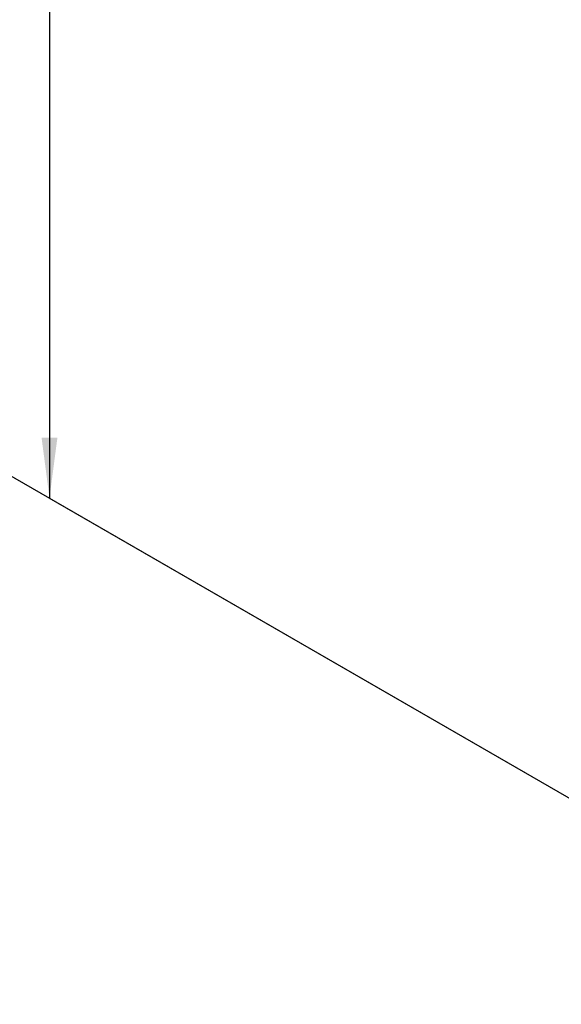
# Model space of a CAD drawing. Extents: x -4248 to -227, y 361 to 2735.
# Drawn here: x -1926 to -1894, y 526 to 583 of the extents above; entities that cross this region are included whole.
import ezdxf

# ---------------------------------------------------------------- set-up
doc = ezdxf.new("R2010")
doc.units = 0
doc.header["$MEASUREMENT"] = 0
doc.layers.get('0').update_dxf_attribs({"linetype": 'CONTINUOUS'})
doc.layers.add('1', color=7, linetype='CONTINUOUS')
doc.styles.add('CONVERTER_11', font='txt.shx', dxfattribs={"width": 0.9})
doc.dimstyles.new('ME10_DIM_23', dxfattribs={"dimtxt": 24.5, "dimasz": 24.5, "dimexe": 7, "dimexo": 10.5, "dimgap": 14, "dimtad": 1, "dimdec": 4, "dimdsep": 46, "dimtxsty": 'Standard', "dimsah": 1, "dimcen": 0.09, "dimse1": 1, "dimse2": 1, "dimclrd": 1, "dimclre": 1, "dimclrt": 3, "dimadec": 0, "dimazin": 0, "dimtfac": 1, "dimtdec": 4, "dimtix": 1, "dimtmove": 2, "dimatfit": 3, "dimfxl": 1, "dimtolj": 1, "dimtzin": 0, "dimarcsym": 0})

# ---------------------------------------------------------------- blocks, each defined once
blk = doc.blocks.new('PX001595_PX001297_1187__39', base_point=(-13453.14, 4753.86))
at = {"color": 7, "linetype": 'Continuous'}
blk.add_line((-13826.84, 4091.47), (-13111.96, 3678.73), dxfattribs=at)
blk = doc.blocks.new('PANNELLO_1015X2105_SP4__40', base_point=(-13453.14, 4753.86))
blk.add_blockref('PX001595_PX001297_1187__39', (-13453.14, 4753.86))
blk = doc.blocks.new('PX001593_GRUPPO_ANTA_L__45', base_point=(-13453.14, 4753.86))
blk.add_blockref('PANNELLO_1015X2105_SP4__40', (-13453.14, 4753.86))
blk = doc.blocks.new('TKKZ0TEC19800_TECNICO___54', base_point=(-12973.22, 4503.98))
blk.add_blockref('PX001593_GRUPPO_ANTA_L__45', (-13453.14, 4753.86))
blk = doc.blocks.new('*D72')
at = {"layer": '1', "color": 1, "linetype": 'Continuous'}
blk.add_line((-13469.19, 5603.83), (-13469.19, 3885.1), dxfattribs=at)
at = {"layer": '1', "color": 1}
for points in [[(-13465.97, 5579.33), (-13472.42, 5579.33), (-13469.19, 5603.83)], [(-13472.42, 3909.6), (-13465.97, 3909.6), (-13469.19, 3885.1)]]:
    blk.add_solid(points, dxfattribs=at)
at = {"layer": '1', "color": 3, "style": 'CONVERTER_11', "width": 0.9}
blk.add_text('Hp', height=24.5, rotation=90, dxfattribs=at).set_placement((-13490.54, 4724.87))
blk = doc.blocks.new('GEN3', base_point=(-12973.22252, 4503.97831))
at = {"layer": '1', "color": 7, "linetype": 'Continuous'}
blk.add_line((-13469.4003, 3885.10405), (-13111.95782, 3678.73454), dxfattribs=at)
blk.add_blockref('TKKZ0TEC19800_TECNICO___54', (-12973.22252, 4503.97831))
at = {"layer": '1'}
dim = blk.add_linear_dim(base=(-13469.1941, 5603.82936), p1=(-13469.4003, 3885.10405), p2=(-13469.4003, 5603.82936), angle=90, text='Hp', dimstyle='ME10_DIM_23', dxfattribs=at)
dim.commit()
dim.dimension.update_dxf_attribs({"geometry": '*D72', "text_midpoint": (-13499.1191, 4744.4667), "text_rotation": 90})
blk = doc.blocks.new('1', base_point=(-2257.562, 1548.23))
at = {"xscale": 0.14285714285714, "yscale": 0.14285714285714, "zscale": 0.14285714285714}
blk.add_blockref('GEN3', (-1853.318, 643.425), dxfattribs=at)

msp = doc.modelspace()

# ---------------------------------------------------------------- block references
at = {"layer": '1'}
msp.add_blockref('1', (-2257.562, 1548.23), dxfattribs=at)

doc.saveas('drawing.dxf')
